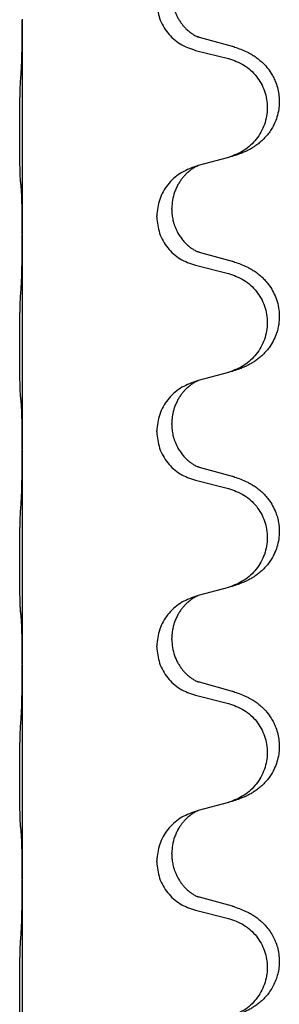
# Model space of a CAD drawing. Units: millimetres. Extents: x -533 to 978, y -126 to 510.
# Drawn here: x 799 to 803, y 295 to 310 of the extents above; entities that cross this region are included whole.
import ezdxf

# ---------------------------------------------------------------- set-up
doc = ezdxf.new("R2010")
doc.units = ezdxf.units.MM

# ---------------------------------------------------------------- blocks, each defined once
blk = doc.blocks.new('HL50FU-0-100', base_point=(222.42, 192.162))
at = {"color": 7, "linetype": 'Continuous'}
for p, q in [((799.301, 309.961), (799.301, 309.946)), ((799.301, 309.946), (799.301, 306.786)), ((802.406, 309.559), (801.921, 309.692)), ((801.86, 309.501), (802.346, 309.381)), ((802.346, 307.919), (801.901, 307.798)), ((801.901, 307.798), (801.86, 307.786)), ((801.51, 307.152), (801.51, 307.167)), ((801.288, 307.04), (801.288, 307.055)), ((799.301, 306.786), (799.301, 306.771)), ((799.301, 306.771), (799.301, 303.611)), ((802.406, 306.384), (801.921, 306.517)), ((801.86, 306.326), (802.346, 306.206)), ((802.346, 304.744), (801.901, 304.623)), ((801.901, 304.623), (801.86, 304.611)), ((801.51, 303.977), (801.51, 303.992)), ((801.288, 303.865), (801.288, 303.88)), ((799.301, 303.611), (799.301, 303.596)), ((799.301, 303.596), (799.301, 300.436)), ((802.406, 303.209), (801.921, 303.342)), ((801.86, 303.151), (802.346, 303.031)), ((802.346, 301.569), (801.901, 301.448)), ((801.901, 301.448), (801.86, 301.436)), ((801.51, 300.802), (801.51, 300.817)), ((801.288, 300.69), (801.288, 300.705)), ((799.301, 300.436), (799.301, 300.421)), ((799.301, 300.421), (799.301, 297.261)), ((802.406, 300.034), (801.921, 300.167)), ((801.86, 299.976), (802.346, 299.856)), ((801.901, 298.273), (801.86, 298.261)), ((802.346, 298.394), (801.901, 298.273)), ((801.51, 297.627), (801.51, 297.642)), ((801.288, 297.515), (801.288, 297.53)), ((799.301, 297.261), (799.301, 297.246)), ((799.301, 297.246), (799.301, 294.086)), ((802.406, 296.859), (801.921, 296.992)), ((801.86, 296.801), (802.346, 296.681))]:
    blk.add_line(p, q, dxfattribs=at)
for points, knots in [([(801.288, 310.215), (801.296, 310.133), (801.313, 309.969), (801.441, 309.752), (801.626, 309.582), (801.782, 309.528), (801.86, 309.501)], [0, 0, 0, 0, 0.2452936, 0.4905862, 0.7359184, 0.9812533, 0.9812533, 0.9812533, 0.9812533]), ([(801.51, 310.327), (801.511, 310.31), (801.511, 310.276), (801.516, 310.23), (801.523, 310.188), (801.532, 310.149), (801.543, 310.109), (801.559, 310.066), (801.578, 310.021), (801.601, 309.976), (801.629, 309.93), (801.659, 309.889), (801.689, 309.852), (801.717, 309.823), (801.743, 309.799), (801.762, 309.782), (801.777, 309.77), (801.789, 309.761), (801.805, 309.75), (801.825, 309.736), (801.848, 309.722), (801.868, 309.712), (801.883, 309.705), (801.889, 309.702), (801.892, 309.7)], [0, 0, 0, 0, 0.0508893, 0.1017866, 0.1393287, 0.176874, 0.2209095, 0.264948, 0.3149088, 0.3648761, 0.419423, 0.4739668, 0.5180756, 0.5621747, 0.5940498, 0.6259191, 0.6381141, 0.6503079, 0.6729752, 0.6956506, 0.7244509, 0.7532352, 0.7633491, 0.773463, 0.773463, 0.773463, 0.773463]), ([(799.287, 309.189), (799.289, 309.231), (799.293, 309.316), (799.295, 309.415), (799.297, 309.488), (799.298, 309.543), (799.299, 309.609), (799.3, 309.703), (799.301, 309.815), (799.301, 309.903), (799.301, 309.946)], [0, 0, 0, 0, 0.1262599, 0.2525183, 0.2984002, 0.3442818, 0.4199023, 0.495523, 0.6262616, 0.7570001, 0.7570001, 0.7570001, 0.7570001]), ([(801.921, 309.692), (801.916, 309.693), (801.906, 309.696), (801.897, 309.699), (801.892, 309.7)], [0, 0, 0, 0, 0.01489689, 0.02979377, 0.02979377, 0.02979377, 0.02979377]), ([(802.439, 309.549), (802.469, 309.539), (802.53, 309.518), (802.608, 309.485), (802.673, 309.451), (802.729, 309.417), (802.785, 309.377), (802.85, 309.322), (802.917, 309.251), (802.975, 309.171), (803.018, 309.095), (803.051, 309.018), (803.079, 308.929), (803.096, 308.83), (803.1, 308.729), (803.091, 308.624), (803.067, 308.517), (803.03, 308.423), (802.989, 308.346), (802.947, 308.282), (802.897, 308.221), (802.844, 308.167), (802.791, 308.122), (802.741, 308.086), (802.69, 308.053), (802.638, 308.025), (802.587, 308.001), (802.523, 307.974), (802.447, 307.947), (802.387, 307.93), (802.358, 307.922)], [0, 0, 0, 0, 0.096027, 0.192052, 0.254301, 0.316552, 0.388551, 0.460594, 0.570538, 0.680462, 0.756061, 0.83165, 0.932584, 1.033563, 1.134158, 1.234778, 1.348478, 1.462125, 1.536211, 1.610266, 1.691564, 1.772865, 1.836247, 1.899613, 1.958751, 2.017891, 2.07452, 2.131147, 2.224026, 2.316907, 2.316907, 2.316907, 2.316907]), ([(802.439, 309.549), (802.433, 309.551), (802.422, 309.554), (802.411, 309.557), (802.406, 309.559)], [0, 0, 0, 0, 0.01712211, 0.03424421, 0.03424421, 0.03424421, 0.03424421]), ([(802.346, 309.381), (802.425, 309.353), (802.583, 309.298), (802.74, 309.153), (802.832, 309.014), (802.883, 308.9), (802.914, 308.778), (802.925, 308.653), (802.913, 308.528), (802.881, 308.406), (802.83, 308.292), (802.738, 308.155), (802.586, 308.011), (802.434, 307.951), (802.358, 307.922)], [0, 0, 0, 0, 0.248898, 0.497791, 0.622697, 0.747676, 0.872611, 0.997478, 1.12239, 1.247373, 1.372424, 1.497405, 1.740933, 1.984464, 1.984464, 1.984464, 1.984464]), ([(799.275, 307.576), (799.274, 307.589), (799.272, 307.615), (799.271, 307.651), (799.27, 307.686), (799.269, 307.721), (799.268, 307.76), (799.267, 307.805), (799.266, 307.852), (799.265, 307.906), (799.264, 307.963), (799.264, 308.025), (799.263, 308.089), (799.263, 308.156), (799.263, 308.224), (799.263, 308.294), (799.263, 308.364), (799.263, 308.432), (799.263, 308.499), (799.264, 308.562), (799.264, 308.624), (799.265, 308.68), (799.266, 308.735), (799.267, 308.788), (799.268, 308.842), (799.27, 308.903), (799.271, 308.968), (799.274, 309.015), (799.275, 309.038)], [0, 0, 0, 0, 0.038853, 0.077709, 0.110153, 0.142595, 0.184238, 0.225881, 0.276792, 0.327702, 0.387232, 0.446762, 0.512955, 0.579148, 0.648877, 0.718606, 0.788125, 0.857644, 0.923219, 0.988793, 1.048028, 1.107262, 1.159001, 1.210739, 1.266824, 1.322909, 1.392873, 1.462834, 1.462834, 1.462834, 1.462834]), ([(801.86, 307.786), (801.782, 307.756), (801.626, 307.698), (801.442, 307.524), (801.314, 307.305), (801.297, 307.138), (801.288, 307.055)], [0, 0, 0, 0, 0.2476959, 0.4953848, 0.743561, 0.9917429, 0.9917429, 0.9917429, 0.9917429]), ([(801.901, 307.798), (801.897, 307.796), (801.889, 307.793), (801.872, 307.785), (801.852, 307.774), (801.829, 307.76), (801.808, 307.747), (801.792, 307.735), (801.78, 307.726), (801.765, 307.714), (801.745, 307.698), (801.719, 307.673), (801.691, 307.644), (801.66, 307.607), (801.63, 307.565), (801.6, 307.517), (801.574, 307.464), (801.543, 307.389), (801.516, 307.289), (801.512, 307.208), (801.51, 307.167)], [0, 0, 0, 0, 0.0132133, 0.0264267, 0.0552583, 0.0841047, 0.106831, 0.1295493, 0.1417847, 0.1540213, 0.1860795, 0.2181437, 0.262595, 0.3070553, 0.3620746, 0.4171021, 0.4779262, 0.5387532, 0.6612652, 0.7837799, 0.7837799, 0.7837799, 0.7837799]), ([(799.287, 307.474), (799.286, 307.482), (799.284, 307.499), (799.281, 307.524), (799.278, 307.55), (799.276, 307.567), (799.275, 307.576)], [0, 0, 0, 0, 0.0251849, 0.0503698, 0.076599, 0.1028283, 0.1028283, 0.1028283, 0.1028283]), ([(799.301, 306.786), (799.301, 306.832), (799.301, 306.922), (799.3, 307.032), (799.299, 307.115), (799.298, 307.168), (799.297, 307.219), (799.296, 307.285), (799.294, 307.37), (799.289, 307.439), (799.287, 307.474)], [0, 0, 0, 0, 0.1361268, 0.2722536, 0.3288234, 0.3853922, 0.4326156, 0.4798416, 0.5837625, 0.6876694, 0.6876694, 0.6876694, 0.6876694]), ([(801.51, 307.152), (801.511, 307.135), (801.511, 307.101), (801.516, 307.055), (801.523, 307.013), (801.532, 306.974), (801.543, 306.934), (801.559, 306.891), (801.578, 306.846), (801.603, 306.797), (801.636, 306.744), (801.676, 306.692), (801.72, 306.644), (801.754, 306.614), (801.777, 306.595), (801.789, 306.586), (801.805, 306.575), (801.825, 306.561), (801.848, 306.547), (801.868, 306.537), (801.883, 306.53), (801.889, 306.527), (801.892, 306.525)], [0, 0, 0, 0, 0.0508894, 0.1017866, 0.1393285, 0.176874, 0.22091, 0.264948, 0.3149062, 0.364876, 0.4323687, 0.4998836, 0.5629029, 0.6258678, 0.6380633, 0.6502566, 0.6729236, 0.6955992, 0.7243996, 0.7531838, 0.7632977, 0.7734116, 0.7734116, 0.7734116, 0.7734116]), ([(801.288, 307.04), (801.296, 306.958), (801.313, 306.794), (801.441, 306.577), (801.626, 306.407), (801.782, 306.353), (801.86, 306.326)], [0, 0, 0, 0, 0.2452936, 0.4905862, 0.7359184, 0.9812533, 0.9812533, 0.9812533, 0.9812533]), ([(799.287, 306.014), (799.289, 306.056), (799.293, 306.141), (799.296, 306.245), (799.297, 306.326), (799.298, 306.387), (799.299, 306.448), (799.3, 306.533), (799.301, 306.64), (799.301, 306.728), (799.301, 306.771)], [0, 0, 0, 0, 0.1262576, 0.2525195, 0.3120957, 0.3716709, 0.4335974, 0.4955242, 0.6262627, 0.7570013, 0.7570013, 0.7570013, 0.7570013]), ([(801.921, 306.517), (801.916, 306.518), (801.906, 306.521), (801.897, 306.524), (801.892, 306.525)], [0, 0, 0, 0, 0.01489689, 0.02979377, 0.02979377, 0.02979377, 0.02979377]), ([(802.439, 306.374), (802.469, 306.364), (802.53, 306.343), (802.608, 306.31), (802.673, 306.276), (802.729, 306.242), (802.785, 306.202), (802.841, 306.155), (802.893, 306.102), (802.948, 306.035), (803.002, 305.952), (803.051, 305.847), (803.085, 305.731), (803.099, 305.623), (803.098, 305.53), (803.091, 305.455), (803.076, 305.381), (803.05, 305.297), (803.01, 305.205), (802.955, 305.117), (802.897, 305.046), (802.844, 304.992), (802.791, 304.947), (802.741, 304.911), (802.69, 304.878), (802.638, 304.85), (802.587, 304.826), (802.523, 304.799), (802.447, 304.772), (802.387, 304.755), (802.358, 304.747)], [0, 0, 0, 0, 0.096027, 0.192052, 0.254297, 0.316552, 0.388573, 0.460593, 0.535277, 0.609989, 0.720762, 0.831646, 0.956375, 1.081007, 1.157896, 1.234724, 1.308645, 1.382617, 1.496403, 1.610214, 1.691545, 1.772814, 1.836191, 1.899562, 1.958702, 2.01784, 2.074469, 2.131096, 2.223975, 2.316856, 2.316856, 2.316856, 2.316856]), ([(802.439, 306.374), (802.433, 306.376), (802.422, 306.379), (802.411, 306.382), (802.406, 306.384)], [0, 0, 0, 0, 0.01712211, 0.03424421, 0.03424421, 0.03424421, 0.03424421]), ([(802.346, 306.206), (802.425, 306.178), (802.583, 306.123), (802.74, 305.978), (802.832, 305.839), (802.883, 305.725), (802.914, 305.603), (802.925, 305.478), (802.913, 305.353), (802.881, 305.231), (802.83, 305.117), (802.738, 304.98), (802.586, 304.836), (802.434, 304.776), (802.358, 304.747)], [0, 0, 0, 0, 0.248898, 0.497791, 0.622697, 0.747676, 0.872611, 0.997478, 1.12239, 1.247373, 1.372424, 1.497405, 1.740933, 1.984464, 1.984464, 1.984464, 1.984464]), ([(799.275, 304.401), (799.274, 304.414), (799.272, 304.44), (799.271, 304.476), (799.27, 304.511), (799.269, 304.546), (799.268, 304.585), (799.267, 304.63), (799.266, 304.677), (799.265, 304.731), (799.264, 304.788), (799.264, 304.85), (799.263, 304.914), (799.263, 304.981), (799.263, 305.049), (799.263, 305.119), (799.263, 305.189), (799.263, 305.257), (799.263, 305.324), (799.264, 305.387), (799.264, 305.449), (799.265, 305.505), (799.266, 305.56), (799.267, 305.613), (799.268, 305.667), (799.27, 305.728), (799.271, 305.793), (799.274, 305.84), (799.275, 305.863)], [0, 0, 0, 0, 0.038853, 0.077709, 0.110153, 0.142595, 0.184238, 0.225881, 0.276792, 0.327702, 0.387232, 0.446762, 0.512955, 0.579148, 0.648877, 0.718606, 0.788125, 0.857644, 0.923219, 0.988793, 1.048028, 1.107262, 1.159001, 1.210739, 1.266824, 1.322909, 1.392873, 1.462834, 1.462834, 1.462834, 1.462834]), ([(801.86, 304.611), (801.782, 304.581), (801.626, 304.523), (801.442, 304.349), (801.314, 304.13), (801.297, 303.963), (801.288, 303.88)], [0, 0, 0, 0, 0.2476959, 0.4953848, 0.743561, 0.9917429, 0.9917429, 0.9917429, 0.9917429]), ([(801.901, 304.623), (801.897, 304.621), (801.889, 304.618), (801.872, 304.61), (801.852, 304.599), (801.829, 304.585), (801.808, 304.572), (801.792, 304.56), (801.78, 304.551), (801.765, 304.539), (801.745, 304.523), (801.719, 304.498), (801.691, 304.469), (801.66, 304.432), (801.63, 304.39), (801.6, 304.341), (801.573, 304.288), (801.551, 304.233), (801.535, 304.18), (801.522, 304.123), (801.512, 304.061), (801.511, 304.015), (801.51, 303.992)], [0, 0, 0, 0, 0.0132133, 0.0264267, 0.0552583, 0.0841047, 0.106831, 0.1295493, 0.1417847, 0.1540213, 0.1860795, 0.2181437, 0.2625952, 0.3070553, 0.3620734, 0.417102, 0.4791835, 0.5412621, 0.5937562, 0.6462412, 0.7151332, 0.7840031, 0.7840031, 0.7840031, 0.7840031]), ([(799.287, 304.299), (799.286, 304.307), (799.284, 304.324), (799.281, 304.349), (799.278, 304.375), (799.276, 304.392), (799.275, 304.401)], [0, 0, 0, 0, 0.0251849, 0.0503698, 0.076599, 0.1028283, 0.1028283, 0.1028283, 0.1028283]), ([(799.301, 303.611), (799.301, 303.657), (799.301, 303.747), (799.3, 303.857), (799.299, 303.94), (799.298, 303.993), (799.297, 304.044), (799.296, 304.11), (799.294, 304.195), (799.289, 304.264), (799.287, 304.299)], [0, 0, 0, 0, 0.1361268, 0.2722536, 0.3288234, 0.3853922, 0.4326156, 0.4798416, 0.5837625, 0.6876694, 0.6876694, 0.6876694, 0.6876694]), ([(801.51, 303.977), (801.511, 303.96), (801.511, 303.926), (801.516, 303.88), (801.523, 303.838), (801.532, 303.799), (801.543, 303.759), (801.559, 303.716), (801.578, 303.671), (801.603, 303.622), (801.636, 303.569), (801.676, 303.517), (801.72, 303.469), (801.754, 303.439), (801.777, 303.42), (801.789, 303.411), (801.805, 303.4), (801.825, 303.386), (801.848, 303.372), (801.868, 303.362), (801.883, 303.355), (801.889, 303.352), (801.892, 303.35)], [0, 0, 0, 0, 0.0508894, 0.1017866, 0.1393285, 0.176874, 0.22091, 0.264948, 0.3149062, 0.364876, 0.4323687, 0.4998836, 0.5629029, 0.6258678, 0.6380633, 0.6502566, 0.6729236, 0.6955992, 0.7243996, 0.7531838, 0.7632977, 0.7734116, 0.7734116, 0.7734116, 0.7734116]), ([(801.288, 303.865), (801.296, 303.783), (801.313, 303.619), (801.441, 303.402), (801.626, 303.232), (801.782, 303.178), (801.86, 303.151)], [0, 0, 0, 0, 0.2452936, 0.4905862, 0.7359184, 0.9812533, 0.9812533, 0.9812533, 0.9812533]), ([(799.287, 302.839), (799.289, 302.881), (799.293, 302.966), (799.296, 303.073), (799.297, 303.16), (799.298, 303.224), (799.299, 303.282), (799.3, 303.361), (799.301, 303.465), (799.301, 303.553), (799.301, 303.596)], [0, 0, 0, 0, 0.1262501, 0.2525046, 0.3210387, 0.3895715, 0.4425403, 0.4955093, 0.6262478, 0.7569864, 0.7569864, 0.7569864, 0.7569864]), ([(801.921, 303.342), (801.916, 303.343), (801.906, 303.346), (801.897, 303.349), (801.892, 303.35)], [0, 0, 0, 0, 0.01489689, 0.02979377, 0.02979377, 0.02979377, 0.02979377]), ([(802.439, 303.199), (802.433, 303.201), (802.422, 303.204), (802.411, 303.207), (802.406, 303.209)], [0, 0, 0, 0, 0.01712211, 0.03424421, 0.03424421, 0.03424421, 0.03424421]), ([(802.439, 303.199), (802.469, 303.189), (802.53, 303.168), (802.608, 303.135), (802.673, 303.101), (802.729, 303.067), (802.785, 303.027), (802.841, 302.98), (802.893, 302.927), (802.948, 302.86), (803.002, 302.777), (803.044, 302.687), (803.072, 302.603), (803.092, 302.512), (803.102, 302.403), (803.093, 302.282), (803.067, 302.167), (803.03, 302.073), (802.989, 301.996), (802.947, 301.932), (802.897, 301.871), (802.844, 301.817), (802.791, 301.772), (802.741, 301.736), (802.69, 301.703), (802.638, 301.675), (802.587, 301.651), (802.523, 301.624), (802.447, 301.597), (802.387, 301.58), (802.358, 301.572)], [0, 0, 0, 0, 0.096027, 0.192052, 0.254297, 0.316552, 0.388575, 0.460593, 0.535269, 0.60999, 0.720825, 0.831641, 0.908449, 0.985264, 1.109927, 1.234719, 1.348459, 1.462069, 1.536151, 1.61021, 1.691509, 1.772809, 1.836191, 1.899557, 1.958696, 2.017835, 2.074464, 2.131091, 2.22397, 2.316851, 2.316851, 2.316851, 2.316851]), ([(802.346, 303.031), (802.425, 303.003), (802.583, 302.948), (802.74, 302.803), (802.832, 302.664), (802.883, 302.55), (802.914, 302.428), (802.925, 302.303), (802.913, 302.178), (802.881, 302.056), (802.83, 301.942), (802.738, 301.805), (802.586, 301.661), (802.434, 301.601), (802.358, 301.572)], [0, 0, 0, 0, 0.248898, 0.497791, 0.622697, 0.747676, 0.872611, 0.997478, 1.12239, 1.247373, 1.372424, 1.497405, 1.740933, 1.984464, 1.984464, 1.984464, 1.984464]), ([(799.275, 301.226), (799.274, 301.239), (799.272, 301.265), (799.271, 301.301), (799.27, 301.336), (799.269, 301.371), (799.268, 301.41), (799.267, 301.455), (799.266, 301.502), (799.265, 301.556), (799.264, 301.613), (799.264, 301.675), (799.263, 301.739), (799.263, 301.806), (799.263, 301.874), (799.263, 301.944), (799.263, 302.014), (799.263, 302.082), (799.263, 302.149), (799.264, 302.212), (799.264, 302.274), (799.265, 302.33), (799.266, 302.385), (799.267, 302.438), (799.268, 302.492), (799.27, 302.553), (799.271, 302.618), (799.274, 302.665), (799.275, 302.688)], [0, 0, 0, 0, 0.038853, 0.077709, 0.110153, 0.142595, 0.184238, 0.225881, 0.276792, 0.327702, 0.387232, 0.446762, 0.512955, 0.579148, 0.648877, 0.718606, 0.788125, 0.857644, 0.923219, 0.988793, 1.048028, 1.107262, 1.159001, 1.210739, 1.266824, 1.322909, 1.392873, 1.462834, 1.462834, 1.462834, 1.462834]), ([(801.86, 301.436), (801.782, 301.406), (801.626, 301.348), (801.442, 301.174), (801.314, 300.955), (801.297, 300.788), (801.288, 300.705)], [0, 0, 0, 0, 0.2476959, 0.4953848, 0.743561, 0.9917429, 0.9917429, 0.9917429, 0.9917429]), ([(801.901, 301.448), (801.897, 301.446), (801.889, 301.443), (801.872, 301.435), (801.852, 301.424), (801.829, 301.41), (801.808, 301.397), (801.792, 301.385), (801.78, 301.376), (801.765, 301.364), (801.745, 301.348), (801.719, 301.323), (801.691, 301.294), (801.66, 301.257), (801.63, 301.215), (801.6, 301.166), (801.573, 301.113), (801.551, 301.058), (801.535, 301.005), (801.522, 300.948), (801.512, 300.886), (801.511, 300.84), (801.51, 300.817)], [0, 0, 0, 0, 0.0132133, 0.0264267, 0.0552583, 0.0841047, 0.106831, 0.1295493, 0.1417847, 0.1540213, 0.1860795, 0.2181437, 0.2625952, 0.3070553, 0.3620734, 0.417102, 0.4791835, 0.5412621, 0.5937562, 0.6462412, 0.7151332, 0.7840031, 0.7840031, 0.7840031, 0.7840031]), ([(799.287, 301.124), (799.286, 301.132), (799.284, 301.149), (799.281, 301.174), (799.278, 301.2), (799.276, 301.217), (799.275, 301.226)], [0, 0, 0, 0, 0.0251849, 0.0503698, 0.076599, 0.1028283, 0.1028283, 0.1028283, 0.1028283]), ([(799.301, 300.436), (799.301, 300.482), (799.301, 300.572), (799.3, 300.682), (799.299, 300.765), (799.298, 300.818), (799.297, 300.869), (799.296, 300.935), (799.294, 301.02), (799.289, 301.089), (799.287, 301.124)], [0, 0, 0, 0, 0.1361268, 0.2722536, 0.3288234, 0.3853922, 0.4326156, 0.4798416, 0.5837625, 0.6876694, 0.6876694, 0.6876694, 0.6876694]), ([(801.51, 300.802), (801.512, 300.761), (801.516, 300.68), (801.543, 300.581), (801.573, 300.506), (801.599, 300.454), (801.629, 300.405), (801.659, 300.364), (801.689, 300.327), (801.717, 300.298), (801.743, 300.274), (801.762, 300.257), (801.777, 300.245), (801.789, 300.236), (801.805, 300.225), (801.825, 300.211), (801.848, 300.197), (801.868, 300.187), (801.883, 300.18), (801.889, 300.177), (801.892, 300.175)], [0, 0, 0, 0, 0.1218157, 0.2436287, 0.3041191, 0.3646066, 0.4191562, 0.4736975, 0.5178058, 0.5619054, 0.5937805, 0.6256498, 0.6378448, 0.6500386, 0.6727059, 0.6953812, 0.7241815, 0.7529658, 0.7630797, 0.7731937, 0.7731937, 0.7731937, 0.7731937]), ([(801.288, 300.69), (801.296, 300.608), (801.313, 300.444), (801.441, 300.227), (801.626, 300.057), (801.782, 300.003), (801.86, 299.976)], [0, 0, 0, 0, 0.2452936, 0.4905862, 0.7359184, 0.9812533, 0.9812533, 0.9812533, 0.9812533]), ([(799.287, 299.664), (799.289, 299.706), (799.293, 299.791), (799.296, 299.898), (799.297, 299.985), (799.298, 300.049), (799.299, 300.107), (799.3, 300.186), (799.301, 300.29), (799.301, 300.378), (799.301, 300.421)], [0, 0, 0, 0, 0.1262576, 0.2525195, 0.3210536, 0.3895864, 0.4425552, 0.4955242, 0.6262627, 0.7570013, 0.7570013, 0.7570013, 0.7570013]), ([(801.921, 300.167), (801.916, 300.168), (801.906, 300.171), (801.897, 300.174), (801.892, 300.175)], [0, 0, 0, 0, 0.01489689, 0.02979377, 0.02979377, 0.02979377, 0.02979377]), ([(802.439, 300.024), (802.469, 300.014), (802.53, 299.993), (802.608, 299.96), (802.673, 299.926), (802.729, 299.892), (802.785, 299.852), (802.85, 299.797), (802.917, 299.726), (802.975, 299.646), (803.018, 299.57), (803.051, 299.493), (803.079, 299.404), (803.096, 299.305), (803.1, 299.204), (803.091, 299.099), (803.067, 298.992), (803.03, 298.898), (802.989, 298.821), (802.947, 298.757), (802.897, 298.696), (802.844, 298.642), (802.791, 298.597), (802.741, 298.561), (802.69, 298.528), (802.638, 298.5), (802.587, 298.476), (802.523, 298.449), (802.447, 298.422), (802.387, 298.405), (802.358, 298.397)], [0, 0, 0, 0, 0.096027, 0.192052, 0.254301, 0.316552, 0.388551, 0.460594, 0.570538, 0.680462, 0.756061, 0.83165, 0.932584, 1.033563, 1.134158, 1.234778, 1.348478, 1.462125, 1.536211, 1.610266, 1.691564, 1.772865, 1.836247, 1.899613, 1.958751, 2.017891, 2.07452, 2.131147, 2.224026, 2.316907, 2.316907, 2.316907, 2.316907]), ([(802.439, 300.024), (802.433, 300.026), (802.422, 300.029), (802.411, 300.032), (802.406, 300.034)], [0, 0, 0, 0, 0.01712211, 0.03424421, 0.03424421, 0.03424421, 0.03424421]), ([(802.346, 299.856), (802.425, 299.828), (802.583, 299.773), (802.74, 299.628), (802.832, 299.489), (802.883, 299.375), (802.914, 299.253), (802.925, 299.128), (802.913, 299.003), (802.881, 298.881), (802.83, 298.767), (802.738, 298.63), (802.586, 298.486), (802.434, 298.426), (802.358, 298.397)], [0, 0, 0, 0, 0.248898, 0.497791, 0.622697, 0.747676, 0.872611, 0.997478, 1.12239, 1.247373, 1.372424, 1.497405, 1.740933, 1.984464, 1.984464, 1.984464, 1.984464]), ([(799.275, 298.051), (799.274, 298.064), (799.272, 298.09), (799.271, 298.126), (799.27, 298.161), (799.269, 298.196), (799.268, 298.235), (799.267, 298.28), (799.266, 298.327), (799.265, 298.381), (799.264, 298.438), (799.264, 298.5), (799.263, 298.564), (799.263, 298.631), (799.263, 298.699), (799.263, 298.769), (799.263, 298.839), (799.263, 298.907), (799.263, 298.974), (799.264, 299.037), (799.264, 299.099), (799.265, 299.155), (799.266, 299.21), (799.267, 299.263), (799.268, 299.317), (799.27, 299.378), (799.271, 299.443), (799.274, 299.49), (799.275, 299.513)], [0, 0, 0, 0, 0.038853, 0.077709, 0.110153, 0.142595, 0.184238, 0.225881, 0.276792, 0.327702, 0.387232, 0.446762, 0.512955, 0.579148, 0.648877, 0.718606, 0.788125, 0.857644, 0.923219, 0.988793, 1.048028, 1.107262, 1.159001, 1.210739, 1.266824, 1.322909, 1.392873, 1.462834, 1.462834, 1.462834, 1.462834]), ([(801.86, 298.261), (801.782, 298.231), (801.626, 298.173), (801.442, 297.999), (801.314, 297.78), (801.297, 297.613), (801.288, 297.53)], [0, 0, 0, 0, 0.2476959, 0.4953848, 0.743561, 0.9917429, 0.9917429, 0.9917429, 0.9917429]), ([(801.901, 298.273), (801.897, 298.271), (801.889, 298.268), (801.872, 298.26), (801.852, 298.249), (801.829, 298.235), (801.808, 298.222), (801.792, 298.21), (801.78, 298.201), (801.759, 298.184), (801.727, 298.157), (801.691, 298.119), (801.66, 298.082), (801.636, 298.049), (801.617, 298.019), (801.596, 297.984), (801.574, 297.939), (801.543, 297.864), (801.516, 297.764), (801.512, 297.683), (801.51, 297.642)], [0, 0, 0, 0, 0.0132133, 0.0264267, 0.0552582, 0.0841047, 0.1068313, 0.1295493, 0.1417842, 0.1540213, 0.2101072, 0.266222, 0.3112305, 0.3562182, 0.3866562, 0.4170992, 0.4779129, 0.5387498, 0.6612617, 0.7837765, 0.7837765, 0.7837765, 0.7837765]), ([(799.287, 297.949), (799.286, 297.957), (799.284, 297.974), (799.281, 297.999), (799.278, 298.025), (799.276, 298.042), (799.275, 298.051)], [0, 0, 0, 0, 0.0251849, 0.0503698, 0.076599, 0.1028283, 0.1028283, 0.1028283, 0.1028283]), ([(799.301, 297.261), (799.301, 297.307), (799.301, 297.397), (799.3, 297.507), (799.299, 297.59), (799.298, 297.643), (799.297, 297.694), (799.296, 297.76), (799.294, 297.845), (799.289, 297.914), (799.287, 297.949)], [0, 0, 0, 0, 0.1361268, 0.2722536, 0.3288234, 0.3853922, 0.4326156, 0.4798416, 0.5837625, 0.6876694, 0.6876694, 0.6876694, 0.6876694]), ([(801.51, 297.627), (801.511, 297.61), (801.511, 297.576), (801.516, 297.53), (801.523, 297.488), (801.532, 297.449), (801.543, 297.409), (801.559, 297.366), (801.578, 297.321), (801.601, 297.276), (801.629, 297.23), (801.659, 297.189), (801.689, 297.152), (801.717, 297.123), (801.743, 297.099), (801.762, 297.082), (801.777, 297.07), (801.789, 297.061), (801.805, 297.05), (801.825, 297.036), (801.848, 297.022), (801.868, 297.012), (801.883, 297.005), (801.889, 297.002), (801.892, 297)], [0, 0, 0, 0, 0.0508893, 0.1017866, 0.1393287, 0.176874, 0.2209095, 0.264948, 0.3149088, 0.3648761, 0.419423, 0.4739668, 0.5180756, 0.5621747, 0.5940498, 0.6259191, 0.6381141, 0.6503079, 0.6729752, 0.6956506, 0.7244509, 0.7532352, 0.7633491, 0.773463, 0.773463, 0.773463, 0.773463]), ([(801.288, 297.515), (801.296, 297.433), (801.313, 297.269), (801.441, 297.052), (801.626, 296.882), (801.782, 296.828), (801.86, 296.801)], [0, 0, 0, 0, 0.2452936, 0.4905862, 0.7359184, 0.9812533, 0.9812533, 0.9812533, 0.9812533]), ([(799.287, 296.489), (799.289, 296.531), (799.293, 296.616), (799.296, 296.723), (799.297, 296.81), (799.298, 296.874), (799.299, 296.932), (799.3, 297.011), (799.301, 297.115), (799.301, 297.203), (799.301, 297.246)], [0, 0, 0, 0, 0.1262576, 0.2525195, 0.3210536, 0.3895864, 0.4425552, 0.4955242, 0.6262627, 0.7570013, 0.7570013, 0.7570013, 0.7570013]), ([(801.921, 296.992), (801.916, 296.993), (801.906, 296.996), (801.897, 296.999), (801.892, 297)], [0, 0, 0, 0, 0.01489689, 0.02979377, 0.02979377, 0.02979377, 0.02979377]), ([(802.439, 296.849), (802.469, 296.839), (802.53, 296.818), (802.608, 296.785), (802.673, 296.751), (802.729, 296.717), (802.785, 296.677), (802.846, 296.625), (802.907, 296.562), (802.964, 296.488), (803.011, 296.409), (803.05, 296.323), (803.079, 296.229), (803.096, 296.13), (803.1, 296.029), (803.092, 295.931), (803.071, 295.837), (803.041, 295.748), (803, 295.663), (802.951, 295.587), (802.897, 295.521), (802.844, 295.467), (802.791, 295.422), (802.741, 295.386), (802.69, 295.353), (802.638, 295.325), (802.587, 295.301), (802.523, 295.274), (802.447, 295.247), (802.387, 295.23), (802.358, 295.222)], [0, 0, 0, 0, 0.096027, 0.192052, 0.254299, 0.316552, 0.388561, 0.460594, 0.555562, 0.650546, 0.741107, 0.831671, 0.932618, 1.033587, 1.134202, 1.234799, 1.328215, 1.421625, 1.515978, 1.610321, 1.691636, 1.772921, 1.8363, 1.899669, 1.958808, 2.017947, 2.074576, 2.131203, 2.224082, 2.316962, 2.316962, 2.316962, 2.316962]), ([(802.439, 296.849), (802.433, 296.851), (802.422, 296.854), (802.411, 296.857), (802.406, 296.859)], [0, 0, 0, 0, 0.01712211, 0.03424421, 0.03424421, 0.03424421, 0.03424421]), ([(802.346, 296.681), (802.425, 296.653), (802.583, 296.598), (802.74, 296.453), (802.832, 296.314), (802.883, 296.2), (802.914, 296.078), (802.925, 295.953), (802.913, 295.828), (802.881, 295.706), (802.83, 295.592), (802.738, 295.455), (802.586, 295.311), (802.434, 295.251), (802.358, 295.222)], [0, 0, 0, 0, 0.248898, 0.497791, 0.622697, 0.747676, 0.872611, 0.997478, 1.12239, 1.247373, 1.372424, 1.497405, 1.740933, 1.984464, 1.984464, 1.984464, 1.984464]), ([(799.275, 294.876), (799.274, 294.889), (799.272, 294.915), (799.271, 294.951), (799.27, 294.986), (799.269, 295.021), (799.268, 295.06), (799.267, 295.105), (799.266, 295.152), (799.265, 295.206), (799.264, 295.263), (799.264, 295.325), (799.263, 295.389), (799.263, 295.456), (799.263, 295.524), (799.263, 295.594), (799.263, 295.664), (799.263, 295.732), (799.263, 295.799), (799.264, 295.862), (799.264, 295.924), (799.265, 295.98), (799.266, 296.035), (799.267, 296.088), (799.268, 296.142), (799.27, 296.203), (799.271, 296.268), (799.274, 296.315), (799.275, 296.338)], [0, 0, 0, 0, 0.038853, 0.077709, 0.110153, 0.142595, 0.184238, 0.225881, 0.276792, 0.327702, 0.387232, 0.446762, 0.512955, 0.579148, 0.648877, 0.718606, 0.788125, 0.857644, 0.923219, 0.988793, 1.048028, 1.107262, 1.159001, 1.210739, 1.266824, 1.322909, 1.392873, 1.462834, 1.462834, 1.462834, 1.462834])]:
    blk.add_open_spline(points, degree=3, knots=knots, dxfattribs=at)
for points in [[(799.275, 309.038), (799.277, 309.063), (799.281, 309.114), (799.285, 309.164), (799.287, 309.189)], [(802.358, 307.922), (802.356, 307.921), (802.352, 307.92), (802.348, 307.919), (802.346, 307.919)], [(799.275, 305.863), (799.277, 305.888), (799.281, 305.939), (799.285, 305.989), (799.287, 306.014)], [(802.358, 304.747), (802.356, 304.746), (802.352, 304.745), (802.348, 304.744), (802.346, 304.744)], [(799.275, 302.688), (799.277, 302.713), (799.281, 302.764), (799.285, 302.814), (799.287, 302.839)], [(802.358, 301.572), (802.356, 301.571), (802.352, 301.57), (802.348, 301.569), (802.346, 301.569)], [(799.275, 299.513), (799.277, 299.538), (799.281, 299.589), (799.285, 299.639), (799.287, 299.664)], [(802.358, 298.397), (802.356, 298.396), (802.352, 298.395), (802.348, 298.394), (802.346, 298.394)], [(799.275, 296.338), (799.277, 296.363), (799.281, 296.414), (799.285, 296.464), (799.287, 296.489)]]:
    blk.add_open_spline(points, degree=3, dxfattribs=at)

msp = doc.modelspace()

# ---------------------------------------------------------------- block references
msp.add_blockref('HL50FU-0-100', (222.42, 192.162))

doc.saveas('drawing.dxf')
